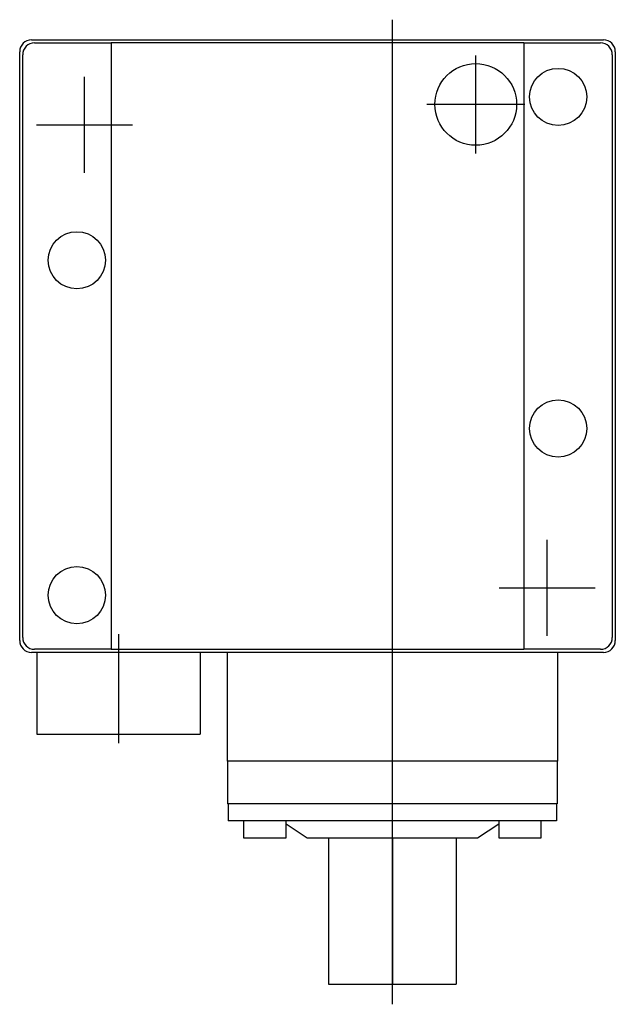
# Model space of a CAD drawing. Extents: x -2.19 to 1.31, y -2.07 to 3.72.
import ezdxf

# ---------------------------------------------------------------- set-up
doc = ezdxf.new("R2010")
doc.units = 0
doc.header["$MEASUREMENT"] = 0
doc.linetypes.add('CENTER2', pattern=[28.575, 19.05, -3.175, 3.175, -3.175])
doc.layers.add('TRDETAIL3', color=7, linetype='CONTINUOUS')
doc.layers.add('TRMODEL1', color=7, linetype='CONTINUOUS')

msp = doc.modelspace()

# ---------------------------------------------------------------- linework, layer by layer
at = {"layer": 'TRDETAIL3', "color": 4, "linetype": 'CENTER2'}
for p, q in [((0, -2.068), (0, 3.718)), ((0.49, 2.932), (0.49, 3.508)), ((-1.81, 2.818), (-1.81, 3.382)), ((0.778, 3.22), (0.202, 3.22)), ((-2.092, 3.1), (-1.528, 3.1)), ((0.91, 0.098), (0.91, 0.662)), ((0.628, 0.38), (1.192, 0.38)), ((-1.61, 0.1077), (-1.61, -0.5334))]:
    msp.add_line(p, q, dxfattribs=at)
at = {"layer": 'TRMODEL1', "color": 7, "linetype": 'CONTINUOUS'}
for p, q in [((-2.12, 3.6), (1.24, 3.6)), ((-2.19, 0.07), (-2.19, 3.53)), ((-2.1025, 3.582), (-1.6527, 3.582)), ((-1.6527, 3.582), (-1.6527, 0.018)), ((-1.5828, 3.582), (-1.6527, 3.582)), ((0.7027, 3.582), (-1.5828, 3.582)), ((0.7727, 3.582), (0.7027, 3.582)), ((0.7727, 3.582), (1.2225, 3.582)), ((0.7727, 3.582), (0.7727, 0.018)), ((1.31, 3.53), (1.31, 0.07)), ((-2.1725, 0.088), (-2.1725, 3.512)), ((1.2925, 3.512), (1.2925, 0.088)), ((1.24, 0), (-2.12, 0)), ((-1.6527, 0.018), (-2.1025, 0.018)), ((-2.09, 0), (-2.09, -0.48)), ((-1.6527, 0.018), (-1.5828, 0.018)), ((-1.61, 0), (-1.61, -0.48)), ((-1.5828, 0.018), (0.7027, 0.018)), ((-1.13, 0), (-1.13, -0.48)), ((-0.97, 0), (-0.97, -0.64)), ((0.7027, 0.018), (0.7727, 0.018)), ((1.2225, 0.018), (0.7727, 0.018)), ((0.97, 0), (0.97, -0.64)), ((-2.09, -0.48), (-1.61, -0.48)), ((-1.61, -0.48), (-1.13, -0.48)), ((0.97, -0.64), (-0.97, -0.64)), ((-0.969, -0.64), (-0.969, -0.89)), ((0.969, -0.64), (0.969, -0.89)), ((0.969, -0.89), (-0.969, -0.89)), ((-0.965, -0.89), (-0.965, -0.99)), ((0.965, -0.89), (0.965, -0.99)), ((0.965, -0.99), (-0.965, -0.99)), ((-0.875, -0.99), (-0.875, -1.09)), ((-0.625, -1.09), (-0.625, -0.99)), ((-0.625, -1.0067), (-0.5, -1.09)), ((0.5, -1.09), (0.625, -1.0067)), ((0.625, -0.99), (0.625, -1.09)), ((0.875, -1.09), (0.875, -0.99)), ((-0.875, -1.09), (-0.625, -1.09)), ((-0.5, -1.09), (0.5, -1.09)), ((-0.375, -1.09), (-0.375, -1.95)), ((0, -1.09), (0, -1.95)), ((0.375, -1.09), (0.375, -1.95)), ((0.625, -1.09), (0.875, -1.09)), ((-0.375, -1.95), (0, -1.95)), ((0, -1.95), (0.375, -1.95))]:
    msp.add_line(p, q, dxfattribs=at)
for centre, radius in [((0.49, 3.22), 0.24), ((0.974, 3.264), 0.168), ((-1.854, 2.304), 0.168), ((0.974, 1.316), 0.168), ((-1.854, 0.336), 0.168)]:
    msp.add_circle(centre, radius, dxfattribs=at)
for centre, start, end in [((-2.12, 3.53), 90, 180), ((1.24, 3.53), 0, 90), ((-2.1025, 3.512), 90, 180), ((1.2225, 3.512), 0, 90), ((-2.12, 0.07), 180, 270), ((-2.1025, 0.088), 180, 270), ((1.2225, 0.088), 270, 360), ((1.24, 0.07), 270, 360)]:
    msp.add_arc(centre, 0.07, start, end, dxfattribs=at)

doc.saveas('drawing.dxf')
